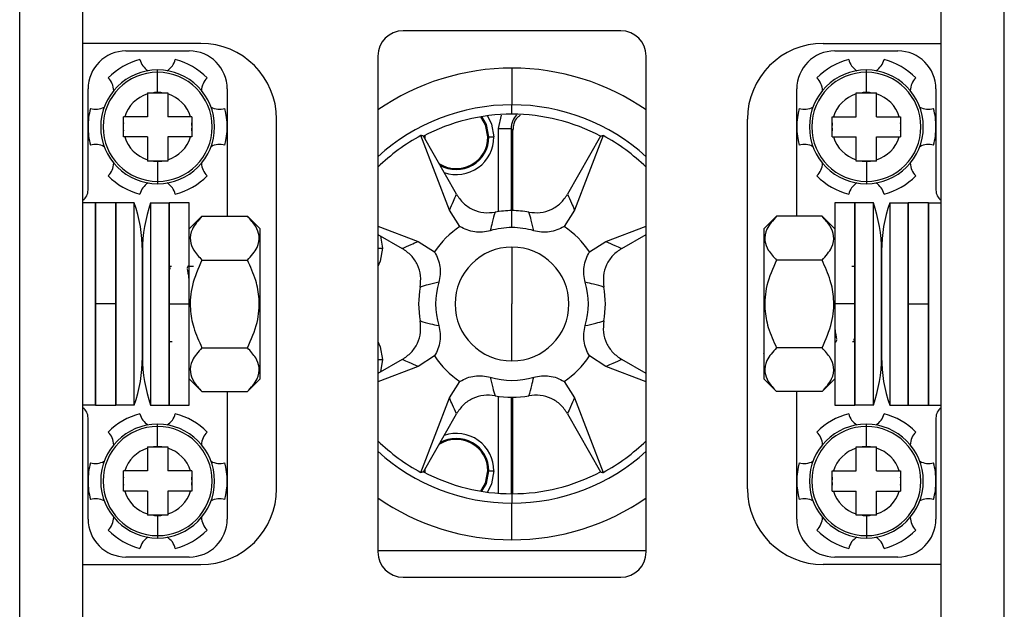
# Model space of a CAD drawing. Units: millimetres. Extents: x 9 to 423, y 3 to 277.
# Drawn here: x 284 to 303, y 131 to 142 of the extents above; entities that cross this region are included whole.
import ezdxf

# ---------------------------------------------------------------- set-up
doc = ezdxf.new("R2010")
doc.units = ezdxf.units.MM

msp = doc.modelspace()

# ---------------------------------------------------------------- linework, layer by layer
at = {"color": 7, "linetype": 'Continuous', "lineweight": 25}
for p, q in [((283.9335, 122.2804), (283.9335, 151.2804)), ((285.1835, 122.2804), (285.1835, 151.2804)), ((302.1335, 122.2804), (302.1335, 151.2804)), ((303.3835, 122.2804), (303.3835, 151.2804)), ((295.8085, 142.1804), (291.5085, 142.1804)), ((287.5085, 141.9304), (285.1835, 141.9304)), ((299.8085, 141.9304), (302.1335, 141.9304)), ((286.0335, 141.7804), (287.2835, 141.7804)), ((291.0085, 141.6804), (291.0085, 131.8804)), ((296.3085, 131.8804), (296.3085, 141.6804)), ((300.0335, 141.7804), (301.2835, 141.7804)), ((286.6585, 141.3586), (286.6585, 141.4054)), ((293.6585, 141.4408), (293.6585, 140.7164)), ((300.6585, 141.3586), (300.6585, 141.4054)), ((286.6585, 140.9601), (286.6585, 141.3586)), ((300.6585, 140.9601), (300.6585, 141.3586)), ((285.2835, 139.0304), (285.2835, 141.0304)), ((288.0335, 141.0304), (288.0335, 138.5124)), ((299.2835, 138.5124), (299.2835, 141.0304)), ((302.0335, 141.0304), (302.0335, 139.0304)), ((286.4585, 140.93), (286.4585, 140.4804)), ((286.5785, 140.9554), (286.7385, 140.9554)), ((286.8585, 140.93), (286.8585, 140.4804)), ((300.4585, 140.4804), (300.4585, 140.93)), ((300.5785, 140.9554), (300.7385, 140.9554)), ((300.8585, 140.4804), (300.8585, 140.93)), ((293.6585, 140.5304), (293.6585, 140.7164)), ((286.4585, 140.4804), (286.0089, 140.4804)), ((287.3081, 140.4804), (286.8585, 140.4804)), ((289.0085, 133.1304), (289.0085, 140.4304)), ((293.3913, 140.2485), (293.4478, 140.5105)), ((298.3085, 133.1304), (298.3085, 140.4304)), ((300.0089, 140.4804), (300.4585, 140.4804)), ((300.8585, 140.4804), (301.3081, 140.4804)), ((285.9835, 140.2003), (285.9835, 140.3604)), ((287.3335, 140.3604), (287.3335, 140.2003)), ((293.3913, 140.2485), (293.641, 140.2485)), ((293.3913, 138.6057), (293.3913, 140.2485)), ((293.6757, 140.2137), (293.641, 140.2485)), ((293.641, 140.2485), (293.641, 138.625)), ((299.9835, 140.2003), (299.9835, 140.3604)), ((301.3335, 140.3604), (301.3335, 140.2003)), ((286.4585, 140.0804), (286.0089, 140.0804)), ((286.4585, 140.0804), (286.4585, 139.6307)), ((287.3081, 140.0804), (286.8585, 140.0804)), ((286.8585, 140.0804), (286.8585, 139.6307)), ((292.4233, 138.6343), (291.8606, 140.1109)), ((292.5618, 138.9486), (291.9085, 140.097)), ((291.9156, 140.1007), (291.9152, 140.0804)), ((291.9335, 140.0804), (291.918, 140.0804)), ((291.9342, 140.1104), (291.9335, 140.0804)), ((291.9335, 140.0804), (291.9342, 140.0519)), ((293.1835, 140.0804), (293.2018, 140.0804)), ((293.2018, 140.0804), (293.3014, 140.0804)), ((293.6757, 138.625), (293.6757, 140.2137)), ((295.4085, 140.097), (294.7553, 138.9486)), ((295.4564, 140.1109), (294.8937, 138.6343)), ((300.0089, 140.0804), (300.4585, 140.0804)), ((300.4585, 139.6307), (300.4585, 140.0804)), ((300.8585, 139.6307), (300.8585, 140.0804)), ((300.8585, 140.0804), (301.3081, 140.0804)), ((286.7385, 139.6054), (286.5785, 139.6054)), ((286.6585, 139.6007), (286.6585, 139.2022)), ((300.7385, 139.6054), (300.5785, 139.6054)), ((300.6585, 139.6007), (300.6585, 139.2022)), ((286.6585, 139.2022), (286.6585, 139.1554)), ((300.6585, 139.2022), (300.6585, 139.1554)), ((285.4335, 138.7804), (285.1835, 138.7804)), ((285.8335, 138.7804), (285.4335, 138.7804)), ((285.4335, 138.7804), (285.4335, 136.7804)), ((285.4335, 134.7804), (285.4335, 138.7804)), ((285.8335, 136.7804), (285.8335, 138.7804)), ((285.8335, 138.7804), (285.8335, 134.7804)), ((286.1965, 138.7804), (285.8335, 138.7804)), ((286.5205, 138.7804), (286.8835, 138.7804)), ((287.2835, 138.7804), (286.8835, 138.7804)), ((286.8835, 138.7804), (286.8835, 136.7804)), ((286.8835, 134.7804), (286.8835, 138.7804)), ((287.2835, 136.7804), (287.2835, 138.7804)), ((300.4335, 138.7804), (300.0335, 138.7804)), ((300.0335, 138.7804), (300.0335, 136.7804)), ((300.4335, 136.7804), (300.4335, 138.7804)), ((300.4335, 138.7804), (300.4335, 134.7804)), ((300.7965, 138.7804), (300.4335, 138.7804)), ((301.1205, 138.7804), (301.4835, 138.7804)), ((301.8835, 138.7804), (301.4835, 138.7804)), ((301.4835, 138.7804), (301.4835, 136.7804)), ((301.4835, 134.7804), (301.4835, 138.7804)), ((301.8835, 136.7804), (301.8835, 138.7804)), ((301.8835, 138.7804), (301.8835, 134.7804)), ((301.8835, 138.7804), (302.1335, 138.7804)), ((287.2835, 138.2624), (287.5335, 138.5124)), ((287.5335, 138.5124), (288.4335, 138.5124)), ((288.6835, 138.2624), (288.4335, 138.5124)), ((292.6312, 138.3126), (292.4233, 138.6343)), ((293.6585, 138.2902), (293.6585, 138.6251)), ((294.8937, 138.6343), (294.6858, 138.3126)), ((298.6335, 138.2624), (298.8835, 138.5124)), ((299.7835, 138.5124), (298.8835, 138.5124)), ((300.0335, 138.2624), (299.7835, 138.5124)), ((291.0085, 138.319), (291.8046, 138.0156)), ((295.5125, 138.0156), (296.3085, 138.319)), ((288.6835, 135.2983), (288.6835, 138.2624)), ((291.0085, 138.1512), (291.4903, 137.8771)), ((291.0613, 138.1212), (291.1014, 137.8804)), ((295.8267, 137.8771), (296.3085, 138.1512)), ((298.6335, 138.2624), (298.6335, 135.2983)), ((291.8046, 138.0156), (292.1263, 137.8077)), ((293.6585, 137.9054), (293.6585, 136.7804)), ((295.1907, 137.8077), (295.5125, 138.0156)), ((286.3585, 137.8304), (286.3585, 135.7304)), ((286.3585, 135.7304), (286.3585, 137.8304)), ((288.6862, 137.7581), (288.6835, 137.7554)), ((291.0085, 137.8804), (291.1014, 137.8804)), ((300.9585, 135.7304), (300.9585, 137.8304)), ((300.9585, 137.8304), (300.9585, 135.7304)), ((286.9028, 137.4707), (286.8978, 137.5304)), ((286.8978, 137.5304), (286.9343, 137.5304)), ((287.2622, 137.534), (287.2335, 137.4847)), ((287.5335, 137.6464), (288.4335, 137.6464)), ((299.7835, 137.6464), (298.8835, 137.6464)), ((300.3742, 137.5304), (300.4165, 137.5304)), ((285.4335, 136.7804), (285.4335, 134.7804)), ((285.8335, 136.7804), (285.4335, 136.7804)), ((285.8335, 134.7804), (285.8335, 136.7804)), ((286.8835, 136.7804), (287.2835, 136.7804)), ((286.8835, 136.7804), (286.8835, 134.7804)), ((287.2835, 134.7804), (287.2835, 136.7804)), ((293.6585, 135.6554), (293.6585, 136.7804)), ((300.4335, 136.7804), (300.0335, 136.7804)), ((300.0335, 136.7804), (300.0335, 134.7804)), ((300.4335, 134.7804), (300.4335, 136.7804)), ((301.4835, 136.7804), (301.8835, 136.7804)), ((301.4835, 136.7804), (301.4835, 134.7804)), ((301.8835, 134.7804), (301.8835, 136.7804)), ((286.9428, 136.0304), (286.9006, 136.0304)), ((300.0486, 136.0304), (300.0527, 136.0304)), ((300.0548, 136.0268), (300.0835, 136.076)), ((300.4192, 136.0304), (300.3827, 136.0304)), ((300.4143, 136.09), (300.4192, 136.0304)), ((287.5335, 135.9144), (288.4335, 135.9144)), ((298.6308, 135.8027), (298.6335, 135.8054)), ((299.7835, 135.9144), (298.8835, 135.9144)), ((291.4903, 135.6836), (291.0085, 135.4096)), ((291.0085, 135.6804), (291.1014, 135.6804)), ((291.1014, 135.6804), (291.0613, 135.4396)), ((292.1263, 135.7531), (291.8046, 135.5452)), ((295.5125, 135.5452), (295.1907, 135.7531)), ((296.3085, 135.4096), (295.8267, 135.6836)), ((291.8046, 135.5452), (291.0085, 135.2418)), ((296.3085, 135.2418), (295.5125, 135.5452)), ((287.2835, 135.2983), (287.5335, 135.0483)), ((288.6835, 135.2983), (288.4335, 135.0483)), ((292.4233, 134.9264), (292.6312, 135.2482)), ((294.6858, 135.2482), (294.8937, 134.9264)), ((298.6335, 135.2983), (298.8835, 135.0483)), ((300.0335, 135.2983), (299.7835, 135.0483)), ((287.5335, 135.0483), (288.4335, 135.0483)), ((288.0335, 135.0483), (288.0335, 132.5304)), ((299.7835, 135.0483), (298.8835, 135.0483)), ((299.2835, 132.5304), (299.2835, 135.0483)), ((291.8606, 133.4499), (292.4233, 134.9264)), ((293.3913, 133.0399), (293.3913, 134.9551)), ((293.641, 134.9357), (293.641, 133.0304)), ((293.6757, 133.0304), (293.6757, 134.9357)), ((294.8937, 134.9264), (295.4564, 133.4499)), ((285.4335, 134.7804), (285.1835, 134.7804)), ((285.4335, 134.7804), (285.8335, 134.7804)), ((286.1965, 134.7804), (285.8335, 134.7804)), ((286.5205, 134.7804), (286.8835, 134.7804)), ((286.8835, 134.7804), (287.2835, 134.7804)), ((291.9085, 133.4638), (292.5618, 134.6122)), ((294.7553, 134.6122), (295.4085, 133.4638)), ((300.0335, 134.7804), (300.4335, 134.7804)), ((300.7965, 134.7804), (300.4335, 134.7804)), ((301.1205, 134.7804), (301.4835, 134.7804)), ((301.4835, 134.7804), (301.8835, 134.7804)), ((301.8835, 134.7804), (302.1335, 134.7804)), ((285.2835, 132.5304), (285.2835, 134.5304)), ((286.6585, 134.3586), (286.6585, 134.4054)), ((300.6585, 134.3586), (300.6585, 134.4054)), ((302.0335, 134.5304), (302.0335, 132.5304)), ((286.6585, 133.9601), (286.6585, 134.3586)), ((300.6585, 133.9601), (300.6585, 134.3586)), ((286.4585, 133.93), (286.4585, 133.4804)), ((286.5785, 133.9554), (286.7385, 133.9554)), ((286.8585, 133.93), (286.8585, 133.4804)), ((300.4585, 133.4804), (300.4585, 133.93)), ((300.5785, 133.9554), (300.7385, 133.9554)), ((300.8585, 133.4804), (300.8585, 133.93)), ((286.4585, 133.4804), (286.0089, 133.4804)), ((287.3081, 133.4804), (286.8585, 133.4804)), ((291.9152, 133.4804), (291.9156, 133.46)), ((291.9335, 133.4804), (291.918, 133.4804)), ((291.9342, 133.5088), (291.9335, 133.4804)), ((291.9335, 133.4804), (291.9342, 133.4503)), ((293.1835, 133.4804), (293.2018, 133.4804)), ((293.2018, 133.4804), (293.3014, 133.4804)), ((300.0089, 133.4804), (300.4585, 133.4804)), ((300.8585, 133.4804), (301.3081, 133.4804)), ((285.9835, 133.2003), (285.9835, 133.3604)), ((287.3335, 133.3604), (287.3335, 133.2003)), ((299.9835, 133.2003), (299.9835, 133.3604)), ((301.3335, 133.3604), (301.3335, 133.2003)), ((286.4585, 133.0804), (286.0089, 133.0804)), ((286.4585, 133.0804), (286.4585, 132.6307)), ((287.3081, 133.0804), (286.8585, 133.0804)), ((286.8585, 133.0804), (286.8585, 132.6307)), ((300.0089, 133.0804), (300.4585, 133.0804)), ((300.4585, 132.6307), (300.4585, 133.0804)), ((300.8585, 132.6307), (300.8585, 133.0804)), ((300.8585, 133.0804), (301.3081, 133.0804)), ((293.6585, 133.0304), (293.6585, 132.8444)), ((293.6585, 132.1199), (293.6585, 132.8444)), ((286.7385, 132.6054), (286.5785, 132.6054)), ((286.6585, 132.6007), (286.6585, 132.2022)), ((300.7385, 132.6054), (300.5785, 132.6054)), ((300.6585, 132.6007), (300.6585, 132.2022)), ((286.6585, 132.2022), (286.6585, 132.1554)), ((300.6585, 132.2022), (300.6585, 132.1554)), ((296.3085, 131.9054), (291.0085, 131.9054)), ((296.3085, 131.901), (291.0085, 131.901)), ((287.2835, 131.7804), (286.0335, 131.7804)), ((301.2835, 131.7804), (300.0335, 131.7804)), ((285.1835, 131.6304), (287.5085, 131.6304)), ((302.1335, 131.6304), (299.8085, 131.6304)), ((291.5085, 131.3804), (295.8085, 131.3804))]:
    msp.add_line(p, q, dxfattribs=at)
at = {"color": 7, "linetype": 'Continuous', "lineweight": 25, "flags": 128}
for points in [[(293.1835, 140.0804), (293.1359, 140.3196), (293.0399, 140.479)], [(293.2018, 140.0804), (293.1528, 140.3265), (293.0607, 140.4824)], [(293.1724, 140.4987), (293.2566, 140.3345), (293.3014, 140.0804)], [(291.1014, 137.8804), (291.0566, 137.6263), (291.0085, 137.5207)], [(291.0085, 136.0401), (291.0566, 135.9345), (291.1014, 135.6804)], [(293.0399, 133.0818), (293.1359, 133.2412), (293.1835, 133.4804)], [(293.0607, 133.0783), (293.1528, 133.2342), (293.2018, 133.4804)], [(293.3014, 133.4804), (293.2566, 133.2263), (293.1724, 133.062)]]:
    msp.add_lwpolyline(points, dxfattribs=at)
at = {"color": 7, "linetype": 'Continuous', "lineweight": 25}
for centre, radius, start, end in [((291.5085, 141.6804), 0.5, 90, 180), ((295.8085, 141.6804), 0.5, 0, 90), ((287.5085, 140.4304), 1.5, 0, 90), ((299.8085, 140.4304), 1.5, 90, 180), ((286.0335, 141.0304), 0.75, 90, 180), ((286.6585, 140.2804), 1.375, 104.7233, 135.2767), ((286.6585, 141.6966), 0.36, 193.88309, 238.53101), ((286.6585, 141.6966), 0.36, 301.46899, 346.11691), ((286.6585, 140.2804), 1.375, 44.7233, 75.2767), ((287.2835, 141.0304), 0.75, 0, 90), ((300.0335, 141.0304), 0.75, 90, 180), ((300.6585, 140.2804), 1.375, 104.7233, 135.2767), ((300.6585, 141.6966), 0.36, 193.88309, 238.53101), ((300.6585, 141.6966), 0.36, 301.46899, 346.11691), ((300.6585, 140.2804), 1.375, 44.7233, 75.2767), ((301.2835, 141.0304), 0.75, 0, 90), ((286.6585, 140.2804), 1.125, 90, 270), ((286.6585, 140.2804), 1.125, 270, 90), ((293.6585, 136.7804), 4.6604, 90, 124.65383), ((293.6585, 136.7804), 4.6604, 55.34617, 90), ((300.6585, 140.2804), 1.125, 90, 270), ((300.6585, 140.2804), 1.125, 270, 90), ((286.6585, 140.2804), 1.0782, 90, 270), ((285.432, 140.9885), 0.36, 1.46899, 46.11691), ((286.6585, 140.2804), 1.0782, 270, 90), ((287.885, 140.9885), 0.36, 133.88309, 178.53101), ((300.6585, 140.2804), 1.0782, 90, 270), ((299.432, 140.9885), 0.36, 1.46899, 46.11691), ((300.6585, 140.2804), 1.0782, 270, 90), ((301.885, 140.9885), 0.36, 133.88309, 178.53101), ((286.6585, 140.2804), 0.6797, 107.1117, 162.8883), ((286.6585, 140.2804), 0.6797, 90, 96.76159), ((286.6585, 140.2804), 0.6797, 83.23841, 90), ((286.6585, 140.2804), 0.6797, 17.1117, 72.8883), ((300.6585, 140.2804), 0.6797, 107.1117, 162.8883), ((300.6585, 140.2804), 0.6797, 90, 96.76159), ((300.6585, 140.2804), 0.6797, 83.23841, 90), ((300.6585, 140.2804), 0.6797, 17.1117, 72.8883), ((286.6585, 140.2804), 1.375, 164.7233, 180), ((285.432, 140.9885), 0.36, 253.88309, 298.53101), ((287.885, 140.9885), 0.36, 241.46899, 286.11691), ((286.6585, 140.2804), 1.375, 344.7233, 15.2767), ((293.6585, 136.7804), 3.936, 90, 132.3203), ((293.6585, 136.7804), 3.936, 47.6797, 90), ((300.6585, 140.2804), 1.375, 164.7233, 195.2767), ((299.432, 140.9885), 0.36, 253.88309, 298.53101), ((301.885, 140.9885), 0.36, 241.46899, 286.11691), ((300.6585, 140.2804), 1.375, 0, 15.2767), ((293.6585, 136.7804), 3.75, 90, 117.81814), ((293.6585, 136.7804), 3.75, 62.18186, 90), ((286.6585, 140.2804), 1.375, 180, 195.2767), ((286.6585, 140.2804), 0.6797, 173.23841, 186.76159), ((286.6585, 140.2804), 0.6797, 353.23841, 6.76159), ((300.6585, 140.2804), 0.6797, 173.23841, 186.76159), ((300.6585, 140.2804), 0.6797, 353.23841, 6.76159), ((300.6585, 140.2804), 1.375, 344.7233, 0), ((286.6585, 140.2804), 0.6797, 197.1117, 252.8883), ((286.6585, 140.2804), 0.6797, 287.1117, 342.8883), ((293.6585, 136.7804), 3.7848, 118.36195, 134.44046), ((292.5585, 140.0804), 0.625, 236.65337, 0), ((292.5585, 140.0804), 0.6433, 239.68655, 0), ((292.5585, 140.0804), 0.7429, 251.08665, 0), ((293.6585, 136.7804), 3.7848, 45.55954, 61.63805), ((300.6585, 140.2804), 0.6797, 197.1117, 252.8883), ((300.6585, 140.2804), 0.6797, 287.1117, 342.8883), ((285.432, 139.5723), 0.36, 61.46899, 106.11691), ((287.885, 139.5723), 0.36, 73.88309, 118.53101), ((299.432, 139.5723), 0.36, 61.46899, 106.11691), ((301.885, 139.5723), 0.36, 73.88309, 118.53101), ((285.432, 139.5723), 0.36, 313.88309, 358.53101), ((286.6585, 140.2804), 0.6797, 263.23841, 270), ((286.6585, 140.2804), 0.6797, 270, 276.76159), ((287.885, 139.5723), 0.36, 181.46899, 226.11691), ((299.432, 139.5723), 0.36, 313.88309, 358.53101), ((300.6585, 140.2804), 0.6797, 263.23841, 270), ((300.6585, 140.2804), 0.6797, 270, 276.76159), ((301.885, 139.5723), 0.36, 181.46899, 226.11691), ((286.6585, 140.2804), 1.375, 224.7233, 255.2767), ((286.6585, 140.2804), 1.375, 284.7233, 315.2767), ((300.6585, 140.2804), 1.375, 224.7233, 255.2767), ((300.6585, 140.2804), 1.375, 284.7233, 315.2767), ((286.6585, 138.8642), 0.36, 121.46899, 166.11691), ((286.6585, 138.8642), 0.36, 13.88309, 58.53101), ((300.6585, 138.8642), 0.36, 121.46899, 166.11691), ((300.6585, 138.8642), 0.36, 13.88309, 58.53101), ((285.0335, 139.0304), 0.25, 306.8699, 0), ((302.2835, 139.0304), 0.25, 180, 233.1301), ((283.4924, 137.8304), 2.8661, 359.99963, 19.3574), ((289.2246, 137.8304), 2.8661, 160.64252, 180.00051), ((298.0924, 137.8304), 2.8661, 359.99963, 19.3574), ((303.8246, 137.8304), 2.8661, 160.64252, 180.00051), ((293.6585, 136.7804), 1.8447, 90, 100.47404), ((293.6585, 136.7804), 1.8447, 79.52596, 90), ((293.6585, 136.7804), 1.8447, 123.84075, 146.15925), ((293.6585, 136.7804), 1.5098, 90, 106.48442), ((293.6585, 136.7804), 1.5098, 73.51558, 90), ((293.6585, 136.7804), 1.8447, 33.84075, 56.15925), ((293.6585, 136.7804), 1.125, 90, 270), ((293.6585, 136.7804), 1.125, 270, 90), ((293.6585, 136.7804), 1.5098, 163.51558, 196.48442), ((293.6585, 136.7804), 1.5098, 343.51558, 16.48442), ((293.6585, 136.7804), 1.8447, 169.52596, 190.47404), ((293.6585, 136.7804), 1.8447, 349.52596, 10.47404), ((283.4924, 135.7304), 2.8661, 340.64252, 0.00051), ((289.2246, 135.7304), 2.8661, 179.99963, 199.3574), ((293.6585, 136.7804), 1.8447, 213.84075, 236.15925), ((293.6585, 136.7804), 1.8447, 303.84075, 326.15925), ((298.0924, 135.7304), 2.8661, 340.64252, 0.00051), ((303.8246, 135.7304), 2.8661, 179.99963, 199.3574), ((293.6585, 136.7804), 1.5098, 253.51558, 286.48442), ((293.6585, 136.7804), 1.8447, 259.52596, 280.47404), ((285.0335, 134.5304), 0.25, 0, 53.1301), ((286.6585, 133.2804), 1.375, 104.7233, 135.2767), ((286.6585, 134.6966), 0.36, 193.88309, 238.53101), ((286.6585, 134.6966), 0.36, 301.46899, 346.11691), ((286.6585, 133.2804), 1.375, 44.7233, 75.2767), ((300.6585, 133.2804), 1.375, 104.7233, 135.2767), ((300.6585, 134.6966), 0.36, 193.88309, 238.53101), ((300.6585, 134.6966), 0.36, 301.46899, 346.11691), ((300.6585, 133.2804), 1.375, 44.7233, 75.2767), ((302.2835, 134.5304), 0.25, 126.8699, 180), ((286.6585, 133.2804), 1.125, 90, 270), ((286.6585, 133.2804), 1.125, 270, 90), ((300.6585, 133.2804), 1.125, 90, 270), ((300.6585, 133.2804), 1.125, 270, 90), ((286.6585, 133.2804), 1.0782, 90, 270), ((285.432, 133.9885), 0.36, 1.46899, 46.11691), ((286.6585, 133.2804), 1.0782, 270, 90), ((287.885, 133.9885), 0.36, 133.88309, 178.53101), ((292.5585, 133.4804), 0.7429, 0, 108.91335), ((300.6585, 133.2804), 1.0782, 90, 270), ((299.432, 133.9885), 0.36, 1.46899, 46.11691), ((300.6585, 133.2804), 1.0782, 270, 90), ((301.885, 133.9885), 0.36, 133.88309, 178.53101), ((293.6585, 136.7804), 3.7848, 225.55954, 241.63805), ((292.5585, 133.4804), 0.625, 0, 123.34663), ((292.5585, 133.4804), 0.6433, 0, 120.31345), ((293.6585, 136.7804), 3.7848, 298.36195, 314.44046), ((286.6585, 133.2804), 0.6797, 107.1117, 162.8883), ((286.6585, 133.2804), 0.6797, 90, 96.76159), ((286.6585, 133.2804), 0.6797, 83.23841, 90), ((286.6585, 133.2804), 0.6797, 17.1117, 72.8883), ((293.6585, 136.7804), 3.936, 227.6797, 270), ((293.6585, 136.7804), 3.936, 270, 312.3203), ((300.6585, 133.2804), 0.6797, 107.1117, 162.8883), ((300.6585, 133.2804), 0.6797, 90, 96.76159), ((300.6585, 133.2804), 0.6797, 83.23841, 90), ((300.6585, 133.2804), 0.6797, 17.1117, 72.8883), ((286.6585, 133.2804), 1.375, 164.7233, 180), ((285.432, 133.9885), 0.36, 253.88309, 298.53101), ((287.885, 133.9885), 0.36, 241.46899, 286.11691), ((286.6585, 133.2804), 1.375, 344.7233, 15.2767), ((300.6585, 133.2804), 1.375, 164.7233, 195.2767), ((299.432, 133.9885), 0.36, 253.88309, 298.53101), ((301.885, 133.9885), 0.36, 241.46899, 286.11691), ((300.6585, 133.2804), 1.375, 0, 15.2767), ((293.6585, 136.7804), 3.75, 242.18186, 270), ((293.6585, 136.7804), 3.75, 270, 297.81814), ((286.6585, 133.2804), 1.375, 180, 195.2767), ((286.6585, 133.2804), 0.6797, 173.23841, 186.76159), ((286.6585, 133.2804), 0.6797, 353.23841, 6.76159), ((300.6585, 133.2804), 0.6797, 173.23841, 186.76159), ((300.6585, 133.2804), 0.6797, 353.23841, 6.76159), ((300.6585, 133.2804), 1.375, 344.7233, 0), ((286.6585, 133.2804), 0.6797, 197.1117, 252.8883), ((286.6585, 133.2804), 0.6797, 287.1117, 342.8883), ((287.5085, 133.1304), 1.5, 270, 0), ((299.8085, 133.1304), 1.5, 180, 270), ((300.6585, 133.2804), 0.6797, 197.1117, 252.8883), ((300.6585, 133.2804), 0.6797, 287.1117, 342.8883), ((285.432, 132.5723), 0.36, 61.46899, 106.11691), ((287.885, 132.5723), 0.36, 73.88309, 118.53101), ((293.6585, 136.7804), 4.6604, 235.34617, 270), ((293.6585, 136.7804), 4.6604, 270, 304.65383), ((299.432, 132.5723), 0.36, 61.46899, 106.11691), ((301.885, 132.5723), 0.36, 73.88309, 118.53101), ((286.0335, 132.5304), 0.75, 180, 270), ((285.432, 132.5723), 0.36, 313.88309, 358.53101), ((286.6585, 133.2804), 0.6797, 263.23841, 270), ((286.6585, 133.2804), 0.6797, 270, 276.76159), ((287.2835, 132.5304), 0.75, 270, 0), ((287.885, 132.5723), 0.36, 181.46899, 226.11691), ((300.0335, 132.5304), 0.75, 180, 270), ((299.432, 132.5723), 0.36, 313.88309, 358.53101), ((300.6585, 133.2804), 0.6797, 263.23841, 270), ((300.6585, 133.2804), 0.6797, 270, 276.76159), ((301.2835, 132.5304), 0.75, 270, 0), ((301.885, 132.5723), 0.36, 181.46899, 226.11691), ((286.6585, 133.2804), 1.375, 224.7233, 255.2767), ((286.6585, 133.2804), 1.375, 284.7233, 315.2767), ((300.6585, 133.2804), 1.375, 224.7233, 255.2767), ((300.6585, 133.2804), 1.375, 284.7233, 315.2767), ((286.6585, 131.8642), 0.36, 121.46899, 166.11691), ((286.6585, 131.8642), 0.36, 13.88309, 58.53101), ((300.6585, 131.8642), 0.36, 121.46899, 166.11691), ((300.6585, 131.8642), 0.36, 13.88309, 58.53101), ((291.5085, 131.8804), 0.5, 180, 270), ((295.8085, 131.8804), 0.5, 270, 0)]:
    msp.add_arc(centre, radius, start, end, dxfattribs=at)
for points, knots in [([(286.4585, 140.9554), (286.4809, 140.9554), (286.5209, 140.9554), (286.5609, 140.9554), (286.5785, 140.9554)], [0, 0, 0, 0, 0.5599628, 1, 1, 1, 1]), ([(286.4585, 140.9554), (286.4585, 140.9507), (286.4585, 140.9422), (286.4585, 140.9337), (286.4585, 140.93)], [0, 0, 0, 0, 0.55927327, 1, 1, 1, 1]), ([(286.7385, 140.9554), (286.7609, 140.9554), (286.8009, 140.9554), (286.8409, 140.9554), (286.8585, 140.9554)], [0, 0, 0, 0, 0.5600618, 1, 1, 1, 1]), ([(286.8585, 140.9554), (286.8585, 140.9507), (286.8585, 140.9422), (286.8585, 140.9337), (286.8585, 140.93)], [0, 0, 0, 0, 0.5592733, 1, 1, 1, 1]), ([(300.4585, 140.9554), (300.4809, 140.9554), (300.5209, 140.9554), (300.5609, 140.9554), (300.5785, 140.9554)], [0, 0, 0, 0, 0.5599628, 1, 1, 1, 1]), ([(300.4585, 140.93), (300.4585, 140.9348), (300.4585, 140.9432), (300.4585, 140.9517), (300.4585, 140.9554)], [0, 0, 0, 0, 0.56042959, 1, 1, 1, 1]), ([(300.7385, 140.9554), (300.7609, 140.9554), (300.8009, 140.9554), (300.8409, 140.9554), (300.8585, 140.9554)], [0, 0, 0, 0, 0.5600618, 1, 1, 1, 1]), ([(300.8585, 140.93), (300.8585, 140.9348), (300.8585, 140.9432), (300.8585, 140.9517), (300.8585, 140.9554)], [0, 0, 0, 0, 0.56042959, 1, 1, 1, 1]), ([(286.0089, 140.4804), (286.0041, 140.4804), (285.9957, 140.4804), (285.9872, 140.4804), (285.9835, 140.4804)], [0, 0, 0, 0, 0.5602195, 1, 1, 1, 1]), ([(285.9835, 140.3604), (285.9835, 140.3828), (285.9835, 140.4228), (285.9835, 140.4628), (285.9835, 140.4804)], [0, 0, 0, 0, 0.5600618, 1, 1, 1, 1]), ([(287.3335, 140.4804), (287.3288, 140.4804), (287.3203, 140.4804), (287.3119, 140.4804), (287.3081, 140.4804)], [0, 0, 0, 0, 0.5601519, 1, 1, 1, 1]), ([(287.3335, 140.4804), (287.3335, 140.458), (287.3335, 140.418), (287.3335, 140.378), (287.3335, 140.3604)], [0, 0, 0, 0, 0.55996277, 1, 1, 1, 1]), ([(293.748, 140.517), (293.7198, 140.4815), (293.6749, 140.4252), (293.6459, 140.3293), (293.6426, 140.2757), (293.641, 140.2485)], [0, 0, 0, 0, 0.4546744, 0.7235437, 1, 1, 1, 1]), ([(293.8177, 140.5065), (293.7997, 140.4942), (293.7423, 140.455), (293.6901, 140.3473), (293.6804, 140.2571), (293.6757, 140.2137)], [0, 0, 0, 0, 0.1927495, 0.6118948, 1, 1, 1, 1]), ([(299.9835, 140.4804), (299.9882, 140.4804), (299.9967, 140.4804), (300.0051, 140.4804), (300.0089, 140.4804)], [0, 0, 0, 0, 0.5601519, 1, 1, 1, 1]), ([(299.9835, 140.3604), (299.9835, 140.3828), (299.9835, 140.4228), (299.9835, 140.4628), (299.9835, 140.4804)], [0, 0, 0, 0, 0.5600618, 1, 1, 1, 1]), ([(301.3081, 140.4804), (301.3129, 140.4804), (301.3213, 140.4804), (301.3298, 140.4804), (301.3335, 140.4804)], [0, 0, 0, 0, 0.5602195, 1, 1, 1, 1]), ([(301.3335, 140.4804), (301.3335, 140.458), (301.3335, 140.418), (301.3335, 140.378), (301.3335, 140.3604)], [0, 0, 0, 0, 0.55996277, 1, 1, 1, 1]), ([(285.9835, 140.0804), (285.9835, 140.1028), (285.9835, 140.1428), (285.9835, 140.1828), (285.9835, 140.2003)], [0, 0, 0, 0, 0.55996277, 1, 1, 1, 1]), ([(286.0089, 140.0804), (286.0041, 140.0804), (285.9957, 140.0804), (285.9872, 140.0804), (285.9835, 140.0804)], [0, 0, 0, 0, 0.5602195, 1, 1, 1, 1]), ([(287.3335, 140.0804), (287.3288, 140.0804), (287.3203, 140.0804), (287.3119, 140.0804), (287.3081, 140.0804)], [0, 0, 0, 0, 0.5601519, 1, 1, 1, 1]), ([(287.3335, 140.2003), (287.3335, 140.178), (287.3335, 140.138), (287.3335, 140.098), (287.3335, 140.0804)], [0, 0, 0, 0, 0.5600618, 1, 1, 1, 1]), ([(291.9085, 140.097), (291.8996, 140.0996), (291.8836, 140.1043), (291.8676, 140.1089), (291.8606, 140.1109)], [0, 0, 0, 0, 0.56, 1, 1, 1, 1]), ([(295.4085, 140.097), (295.4175, 140.0996), (295.4335, 140.1043), (295.4494, 140.1089), (295.4564, 140.1109)], [0, 0, 0, 0, 0.56, 1, 1, 1, 1]), ([(299.9835, 140.0804), (299.9835, 140.1028), (299.9835, 140.1428), (299.9835, 140.1828), (299.9835, 140.2003)], [0, 0, 0, 0, 0.55996277, 1, 1, 1, 1]), ([(299.9835, 140.0804), (299.9882, 140.0804), (299.9967, 140.0804), (300.0051, 140.0804), (300.0089, 140.0804)], [0, 0, 0, 0, 0.5601519, 1, 1, 1, 1]), ([(301.3081, 140.0804), (301.3129, 140.0804), (301.3213, 140.0804), (301.3298, 140.0804), (301.3335, 140.0804)], [0, 0, 0, 0, 0.5602195, 1, 1, 1, 1]), ([(301.3335, 140.2003), (301.3335, 140.178), (301.3335, 140.138), (301.3335, 140.098), (301.3335, 140.0804)], [0, 0, 0, 0, 0.5600618, 1, 1, 1, 1]), ([(286.4585, 139.6307), (286.4585, 139.626), (286.4585, 139.6175), (286.4585, 139.6091), (286.4585, 139.6054)], [0, 0, 0, 0, 0.5604296, 1, 1, 1, 1]), ([(286.5785, 139.6054), (286.5561, 139.6054), (286.5161, 139.6054), (286.4761, 139.6054), (286.4585, 139.6054)], [0, 0, 0, 0, 0.5600618, 1, 1, 1, 1]), ([(286.8585, 139.6054), (286.8361, 139.6054), (286.7961, 139.6054), (286.7561, 139.6054), (286.7385, 139.6054)], [0, 0, 0, 0, 0.5599628, 1, 1, 1, 1]), ([(286.8585, 139.6307), (286.8585, 139.626), (286.8585, 139.6175), (286.8585, 139.6091), (286.8585, 139.6054)], [0, 0, 0, 0, 0.5604296, 1, 1, 1, 1]), ([(300.4585, 139.6054), (300.4585, 139.6101), (300.4585, 139.6186), (300.4585, 139.627), (300.4585, 139.6307)], [0, 0, 0, 0, 0.5592733, 1, 1, 1, 1]), ([(300.5785, 139.6054), (300.5561, 139.6054), (300.5161, 139.6054), (300.4761, 139.6054), (300.4585, 139.6054)], [0, 0, 0, 0, 0.5600618, 1, 1, 1, 1]), ([(300.8585, 139.6054), (300.8361, 139.6054), (300.7961, 139.6054), (300.7561, 139.6054), (300.7385, 139.6054)], [0, 0, 0, 0, 0.5599628, 1, 1, 1, 1]), ([(300.8585, 139.6054), (300.8585, 139.6101), (300.8585, 139.6186), (300.8585, 139.627), (300.8585, 139.6307)], [0, 0, 0, 0, 0.5592733, 1, 1, 1, 1]), ([(292.4233, 138.6343), (292.4485, 138.694), (292.4936, 138.8005), (292.5409, 138.9033), (292.5618, 138.9486)], [0, 0, 0, 0, 0.559999, 1, 1, 1, 1]), ([(292.5618, 138.9486), (292.6043, 138.8869), (292.6894, 138.7635), (292.8803, 138.6394), (293.0985, 138.5731), (293.2482, 138.5873), (293.3232, 138.5944)], [0, 0, 0, 0, 0.2496498, 0.4992708, 0.749039, 1, 1, 1, 1]), ([(293.9939, 138.5944), (294.0685, 138.5872), (294.2176, 138.5728), (294.4355, 138.6389), (294.6268, 138.7631), (294.7124, 138.8866), (294.7553, 138.9486)], [0, 0, 0, 0, 0.2496496, 0.4992701, 0.7490393, 1, 1, 1, 1]), ([(294.7553, 138.9486), (294.7817, 138.8909), (294.829, 138.7879), (294.8739, 138.6813), (294.8937, 138.6343)], [0, 0, 0, 0, 0.5599998, 1, 1, 1, 1]), ([(287.5335, 138.5124), (287.4603, 138.4302), (287.3239, 138.2769), (287.284, 138.0446), (287.3624, 137.8348), (287.4737, 137.7122), (287.5335, 137.6464)], [0, 0, 0, 0, 0.29749795, 0.55408595, 0.76046567, 1, 1, 1, 1]), ([(288.4335, 137.6464), (288.5067, 137.7287), (288.6431, 137.8819), (288.683, 138.1143), (288.6047, 138.324), (288.4933, 138.4466), (288.4335, 138.5124)], [0, 0, 0, 0, 0.2974979, 0.5540859, 0.7604657, 1, 1, 1, 1]), ([(293.3232, 138.5944), (293.3037, 138.5268), (293.2691, 138.4061), (293.242, 138.2825), (293.2301, 138.2281)], [0, 0, 0, 0, 0.5600001, 1, 1, 1, 1]), ([(294.0869, 138.2281), (294.0716, 138.2973), (294.0442, 138.4207), (294.0092, 138.5413), (293.9939, 138.5944)], [0, 0, 0, 0, 0.5599975, 1, 1, 1, 1]), ([(298.8835, 138.5124), (298.8103, 138.4302), (298.6739, 138.2769), (298.634, 138.0446), (298.7124, 137.8348), (298.8237, 137.7122), (298.8835, 137.6464)], [0, 0, 0, 0, 0.2974979, 0.5540859, 0.7604657, 1, 1, 1, 1]), ([(299.7835, 137.6464), (299.8567, 137.7287), (299.9931, 137.8819), (300.033, 138.1143), (299.9547, 138.324), (299.8433, 138.4466), (299.7835, 138.5124)], [0, 0, 0, 0, 0.2974979, 0.5540859, 0.7604657, 1, 1, 1, 1]), ([(293.2301, 138.2281), (293.1791, 138.2162), (293.0776, 138.1925), (292.9207, 138.1995), (292.7677, 138.2357), (292.6768, 138.2869), (292.6312, 138.3126)], [0, 0, 0, 0, 0.2509059, 0.4997372, 0.7491529, 1, 1, 1, 1]), ([(294.6858, 138.3126), (294.6405, 138.2869), (294.5498, 138.2355), (294.3968, 138.1995), (294.2396, 138.1928), (294.1379, 138.2163), (294.0869, 138.2281)], [0, 0, 0, 0, 0.2496195, 0.4995998, 0.7490515, 1, 1, 1, 1]), ([(291.4903, 137.8771), (291.548, 137.9036), (291.651, 137.9509), (291.7576, 137.9958), (291.8046, 138.0156)], [0, 0, 0, 0, 0.5599998, 1, 1, 1, 1]), ([(295.5125, 138.0156), (295.5721, 137.9903), (295.6786, 137.9453), (295.7815, 137.898), (295.8267, 137.8771)], [0, 0, 0, 0, 0.559999, 1, 1, 1, 1]), ([(291.8445, 137.1157), (291.8517, 137.1903), (291.8661, 137.3395), (291.8, 137.5574), (291.6758, 137.7487), (291.5522, 137.8342), (291.4903, 137.8771)], [0, 0, 0, 0, 0.2496496, 0.4992701, 0.7490393, 1, 1, 1, 1]), ([(292.1263, 137.8077), (292.152, 137.7624), (292.2033, 137.6717), (292.2394, 137.5186), (292.2461, 137.3614), (292.2226, 137.2598), (292.2108, 137.2088)], [0, 0, 0, 0, 0.2496195, 0.4995998, 0.7490515, 1, 1, 1, 1]), ([(295.1063, 137.2088), (295.0943, 137.2597), (295.0706, 137.3612), (295.0776, 137.5182), (295.1138, 137.6712), (295.165, 137.7621), (295.1907, 137.8077)], [0, 0, 0, 0, 0.2509059, 0.4997372, 0.7491529, 1, 1, 1, 1]), ([(295.8267, 137.8771), (295.765, 137.8346), (295.6416, 137.7495), (295.5175, 137.5586), (295.4513, 137.3404), (295.4654, 137.1907), (295.4725, 137.1157)], [0, 0, 0, 0, 0.2496498, 0.4992708, 0.749039, 1, 1, 1, 1]), ([(287.2684, 137.5304), (287.2658, 137.5304), (287.254, 137.5304), (287.3184, 137.5304), (287.3688, 137.5304)], [0, 0, 0, 0, 0.2177979, 1, 1, 1, 1]), ([(287.5335, 137.6464), (287.4603, 137.4819), (287.3239, 137.1754), (287.284, 136.7107), (287.3624, 136.2911), (287.4737, 136.046), (287.5335, 135.9144)], [0, 0, 0, 0, 0.2974979, 0.5540859, 0.7604657, 1, 1, 1, 1]), ([(288.4335, 135.9144), (288.5067, 136.0789), (288.6431, 136.3853), (288.683, 136.85), (288.6047, 137.2696), (288.4933, 137.5147), (288.4335, 137.6464)], [0, 0, 0, 0, 0.29749795, 0.55408595, 0.76046567, 1, 1, 1, 1]), ([(298.8835, 137.6464), (298.8103, 137.4819), (298.6739, 137.1754), (298.634, 136.7107), (298.7124, 136.2911), (298.8237, 136.046), (298.8835, 135.9144)], [0, 0, 0, 0, 0.2974979, 0.5540859, 0.7604657, 1, 1, 1, 1]), ([(299.7835, 135.9144), (299.8567, 136.0789), (299.9931, 136.3853), (300.033, 136.85), (299.9547, 137.2696), (299.8433, 137.5147), (299.7835, 137.6464)], [0, 0, 0, 0, 0.2974979, 0.5540859, 0.7604657, 1, 1, 1, 1]), ([(287.2835, 137.2439), (287.2825, 137.2538), (287.2762, 137.3128), (287.2647, 137.3872), (287.252, 137.4533), (287.2445, 137.4614), (287.2422, 137.4639)], [0, 0, 0, 0, 0.07685, 0.4555061, 0.8340577, 1, 1, 1, 1]), ([(292.2108, 137.2088), (292.1416, 137.1934), (292.0182, 137.166), (291.8976, 137.1311), (291.8445, 137.1157)], [0, 0, 0, 0, 0.5599975, 1, 1, 1, 1]), ([(295.4725, 137.1157), (295.4049, 137.1352), (295.2842, 137.1698), (295.1606, 137.1969), (295.1063, 137.2088)], [0, 0, 0, 0, 0.5600001, 1, 1, 1, 1]), ([(291.4903, 135.6836), (291.552, 135.7262), (291.6754, 135.8112), (291.7995, 136.0022), (291.8657, 136.2204), (291.8516, 136.37), (291.8445, 136.445)], [0, 0, 0, 0, 0.2496498, 0.4992708, 0.749039, 1, 1, 1, 1]), ([(291.8445, 136.445), (291.9121, 136.4256), (292.0328, 136.3909), (292.1564, 136.3639), (292.2108, 136.352)], [0, 0, 0, 0, 0.5600001, 1, 1, 1, 1]), ([(292.2108, 136.352), (292.2227, 136.301), (292.2464, 136.1995), (292.2394, 136.0425), (292.2032, 135.8896), (292.152, 135.7987), (292.1263, 135.7531)], [0, 0, 0, 0, 0.2509059, 0.4997372, 0.7491529, 1, 1, 1, 1]), ([(295.1907, 135.7531), (295.1651, 135.7984), (295.1137, 135.8891), (295.0777, 136.0421), (295.0709, 136.1993), (295.0944, 136.301), (295.1063, 136.352)], [0, 0, 0, 0, 0.2496195, 0.4995998, 0.7490515, 1, 1, 1, 1]), ([(295.1063, 136.352), (295.1754, 136.3673), (295.2988, 136.3947), (295.4194, 136.4297), (295.4725, 136.445)], [0, 0, 0, 0, 0.5599975, 1, 1, 1, 1]), ([(295.4725, 136.445), (295.4653, 136.3704), (295.4509, 136.2212), (295.517, 136.0033), (295.6412, 135.8121), (295.7648, 135.7265), (295.8267, 135.6836)], [0, 0, 0, 0, 0.2496496, 0.4992701, 0.7490393, 1, 1, 1, 1]), ([(300.0335, 136.3169), (300.0346, 136.3069), (300.0408, 136.248), (300.0523, 136.1736), (300.065, 136.1075), (300.0725, 136.0993), (300.0748, 136.0968)], [0, 0, 0, 0, 0.07685, 0.4555061, 0.8340577, 1, 1, 1, 1]), ([(287.5335, 135.9144), (287.4603, 135.8321), (287.3239, 135.6789), (287.284, 135.4465), (287.3624, 135.2367), (287.4737, 135.1142), (287.5335, 135.0483)], [0, 0, 0, 0, 0.2974979, 0.5540859, 0.7604657, 1, 1, 1, 1]), ([(288.4335, 135.0483), (288.5067, 135.1306), (288.6431, 135.2838), (288.683, 135.5162), (288.6047, 135.726), (288.4933, 135.8485), (288.4335, 135.9144)], [0, 0, 0, 0, 0.2974979, 0.5540859, 0.7604657, 1, 1, 1, 1]), ([(298.8835, 135.9144), (298.8103, 135.8321), (298.6739, 135.6789), (298.634, 135.4465), (298.7124, 135.2367), (298.8237, 135.1142), (298.8835, 135.0483)], [0, 0, 0, 0, 0.2974979, 0.5540859, 0.7604657, 1, 1, 1, 1]), ([(299.7835, 135.0483), (299.8567, 135.1306), (299.9931, 135.2838), (300.033, 135.5162), (299.9547, 135.726), (299.8433, 135.8485), (299.7835, 135.9144)], [0, 0, 0, 0, 0.2974979, 0.5540859, 0.7604657, 1, 1, 1, 1]), ([(291.8046, 135.5452), (291.7449, 135.5704), (291.6384, 135.6154), (291.5356, 135.6628), (291.4903, 135.6836)], [0, 0, 0, 0, 0.559999, 1, 1, 1, 1]), ([(295.8267, 135.6836), (295.769, 135.6572), (295.6661, 135.6099), (295.5594, 135.565), (295.5125, 135.5452)], [0, 0, 0, 0, 0.5599998, 1, 1, 1, 1]), ([(292.6312, 135.2482), (292.6765, 135.2738), (292.7672, 135.3252), (292.9202, 135.3612), (293.0774, 135.368), (293.1791, 135.3444), (293.2301, 135.3326)], [0, 0, 0, 0, 0.2496195, 0.4995998, 0.7490515, 1, 1, 1, 1]), ([(293.2301, 135.3326), (293.2454, 135.2635), (293.2729, 135.14), (293.3078, 135.0194), (293.3232, 134.9664)], [0, 0, 0, 0, 0.5599975, 1, 1, 1, 1]), ([(293.9939, 134.9664), (294.0133, 135.034), (294.048, 135.1547), (294.075, 135.2783), (294.0869, 135.3326)], [0, 0, 0, 0, 0.5600001, 1, 1, 1, 1]), ([(294.0869, 135.3326), (294.1379, 135.3445), (294.2394, 135.3683), (294.3963, 135.3613), (294.5493, 135.3251), (294.6402, 135.2738), (294.6858, 135.2482)], [0, 0, 0, 0, 0.2509059, 0.4997372, 0.7491529, 1, 1, 1, 1]), ([(292.5618, 134.6122), (292.5353, 134.6698), (292.488, 134.7728), (292.4431, 134.8795), (292.4233, 134.9264)], [0, 0, 0, 0, 0.5599998, 1, 1, 1, 1]), ([(293.3232, 134.9664), (293.2486, 134.9736), (293.0994, 134.988), (292.8815, 134.9219), (292.6902, 134.7977), (292.6046, 134.6741), (292.5618, 134.6122)], [0, 0, 0, 0, 0.2496496, 0.4992701, 0.7490393, 1, 1, 1, 1]), ([(294.7553, 134.6122), (294.7127, 134.6739), (294.6276, 134.7973), (294.4367, 134.9214), (294.2185, 134.9876), (294.0689, 134.9735), (293.9939, 134.9664)], [0, 0, 0, 0, 0.24964975, 0.49927078, 0.74903905, 1, 1, 1, 1]), ([(294.8937, 134.9264), (294.8685, 134.8668), (294.8234, 134.7603), (294.7761, 134.6574), (294.7553, 134.6122)], [0, 0, 0, 0, 0.559999, 1, 1, 1, 1]), ([(286.4585, 133.9554), (286.4809, 133.9554), (286.5209, 133.9554), (286.5609, 133.9554), (286.5785, 133.9554)], [0, 0, 0, 0, 0.5599628, 1, 1, 1, 1]), ([(286.4585, 133.9554), (286.4585, 133.9507), (286.4585, 133.9422), (286.4585, 133.9337), (286.4585, 133.93)], [0, 0, 0, 0, 0.5592733, 1, 1, 1, 1]), ([(286.7385, 133.9554), (286.7609, 133.9554), (286.8009, 133.9554), (286.8409, 133.9554), (286.8585, 133.9554)], [0, 0, 0, 0, 0.5600618, 1, 1, 1, 1]), ([(286.8585, 133.9554), (286.8585, 133.9507), (286.8585, 133.9422), (286.8585, 133.9337), (286.8585, 133.93)], [0, 0, 0, 0, 0.5592733, 1, 1, 1, 1]), ([(300.4585, 133.9554), (300.4809, 133.9554), (300.5209, 133.9554), (300.5609, 133.9554), (300.5785, 133.9554)], [0, 0, 0, 0, 0.5599628, 1, 1, 1, 1]), ([(300.4585, 133.93), (300.4585, 133.9348), (300.4585, 133.9432), (300.4585, 133.9517), (300.4585, 133.9554)], [0, 0, 0, 0, 0.5604296, 1, 1, 1, 1]), ([(300.7385, 133.9554), (300.7609, 133.9554), (300.8009, 133.9554), (300.8409, 133.9554), (300.8585, 133.9554)], [0, 0, 0, 0, 0.5600618, 1, 1, 1, 1]), ([(300.8585, 133.93), (300.8585, 133.9348), (300.8585, 133.9432), (300.8585, 133.9517), (300.8585, 133.9554)], [0, 0, 0, 0, 0.5604296, 1, 1, 1, 1]), ([(286.0089, 133.4804), (286.0041, 133.4804), (285.9957, 133.4804), (285.9872, 133.4804), (285.9835, 133.4804)], [0, 0, 0, 0, 0.5602195, 1, 1, 1, 1]), ([(285.9835, 133.3604), (285.9835, 133.3828), (285.9835, 133.4228), (285.9835, 133.4628), (285.9835, 133.4804)], [0, 0, 0, 0, 0.5600618, 1, 1, 1, 1]), ([(287.3335, 133.4804), (287.3288, 133.4804), (287.3203, 133.4804), (287.3119, 133.4804), (287.3081, 133.4804)], [0, 0, 0, 0, 0.5601519, 1, 1, 1, 1]), ([(287.3335, 133.4804), (287.3335, 133.458), (287.3335, 133.418), (287.3335, 133.378), (287.3335, 133.3604)], [0, 0, 0, 0, 0.55996277, 1, 1, 1, 1]), ([(291.9085, 133.4638), (291.8996, 133.4611), (291.8836, 133.4565), (291.8676, 133.4519), (291.8606, 133.4499)], [0, 0, 0, 0, 0.56, 1, 1, 1, 1]), ([(295.4085, 133.4638), (295.4175, 133.4611), (295.4335, 133.4565), (295.4494, 133.4519), (295.4564, 133.4499)], [0, 0, 0, 0, 0.56, 1, 1, 1, 1]), ([(299.9835, 133.4804), (299.9882, 133.4804), (299.9967, 133.4804), (300.0051, 133.4804), (300.0089, 133.4804)], [0, 0, 0, 0, 0.5601519, 1, 1, 1, 1]), ([(299.9835, 133.3604), (299.9835, 133.3828), (299.9835, 133.4228), (299.9835, 133.4628), (299.9835, 133.4804)], [0, 0, 0, 0, 0.5600618, 1, 1, 1, 1]), ([(301.3081, 133.4804), (301.3129, 133.4804), (301.3213, 133.4804), (301.3298, 133.4804), (301.3335, 133.4804)], [0, 0, 0, 0, 0.5602195, 1, 1, 1, 1]), ([(301.3335, 133.4804), (301.3335, 133.458), (301.3335, 133.418), (301.3335, 133.378), (301.3335, 133.3604)], [0, 0, 0, 0, 0.55996277, 1, 1, 1, 1]), ([(285.9835, 133.0804), (285.9835, 133.1028), (285.9835, 133.1428), (285.9835, 133.1828), (285.9835, 133.2003)], [0, 0, 0, 0, 0.55996277, 1, 1, 1, 1]), ([(286.0089, 133.0804), (286.0041, 133.0804), (285.9957, 133.0804), (285.9872, 133.0804), (285.9835, 133.0804)], [0, 0, 0, 0, 0.5602195, 1, 1, 1, 1]), ([(287.3335, 133.0804), (287.3288, 133.0804), (287.3203, 133.0804), (287.3119, 133.0804), (287.3081, 133.0804)], [0, 0, 0, 0, 0.5601519, 1, 1, 1, 1]), ([(287.3335, 133.2003), (287.3335, 133.178), (287.3335, 133.138), (287.3335, 133.098), (287.3335, 133.0804)], [0, 0, 0, 0, 0.5600618, 1, 1, 1, 1]), ([(299.9835, 133.0804), (299.9835, 133.1028), (299.9835, 133.1428), (299.9835, 133.1828), (299.9835, 133.2003)], [0, 0, 0, 0, 0.55996277, 1, 1, 1, 1]), ([(299.9835, 133.0804), (299.9882, 133.0804), (299.9967, 133.0804), (300.0051, 133.0804), (300.0089, 133.0804)], [0, 0, 0, 0, 0.5601519, 1, 1, 1, 1]), ([(301.3081, 133.0804), (301.3129, 133.0804), (301.3213, 133.0804), (301.3298, 133.0804), (301.3335, 133.0804)], [0, 0, 0, 0, 0.5602195, 1, 1, 1, 1]), ([(301.3335, 133.2003), (301.3335, 133.178), (301.3335, 133.138), (301.3335, 133.098), (301.3335, 133.0804)], [0, 0, 0, 0, 0.5600618, 1, 1, 1, 1]), ([(286.4585, 132.6307), (286.4585, 132.626), (286.4585, 132.6175), (286.4585, 132.6091), (286.4585, 132.6054)], [0, 0, 0, 0, 0.56042959, 1, 1, 1, 1]), ([(286.5785, 132.6054), (286.5561, 132.6054), (286.5161, 132.6054), (286.4761, 132.6054), (286.4585, 132.6054)], [0, 0, 0, 0, 0.5600618, 1, 1, 1, 1]), ([(286.8585, 132.6054), (286.8361, 132.6054), (286.7961, 132.6054), (286.7561, 132.6054), (286.7385, 132.6054)], [0, 0, 0, 0, 0.5599628, 1, 1, 1, 1]), ([(286.8585, 132.6307), (286.8585, 132.626), (286.8585, 132.6175), (286.8585, 132.6091), (286.8585, 132.6054)], [0, 0, 0, 0, 0.56042959, 1, 1, 1, 1]), ([(300.4585, 132.6054), (300.4585, 132.6101), (300.4585, 132.6186), (300.4585, 132.627), (300.4585, 132.6307)], [0, 0, 0, 0, 0.5592733, 1, 1, 1, 1]), ([(300.5785, 132.6054), (300.5561, 132.6054), (300.5161, 132.6054), (300.4761, 132.6054), (300.4585, 132.6054)], [0, 0, 0, 0, 0.5600618, 1, 1, 1, 1]), ([(300.8585, 132.6054), (300.8361, 132.6054), (300.7961, 132.6054), (300.7561, 132.6054), (300.7385, 132.6054)], [0, 0, 0, 0, 0.5599628, 1, 1, 1, 1]), ([(300.8585, 132.6054), (300.8585, 132.6101), (300.8585, 132.6186), (300.8585, 132.627), (300.8585, 132.6307)], [0, 0, 0, 0, 0.55927327, 1, 1, 1, 1])]:
    msp.add_open_spline(points, degree=3, knots=knots, dxfattribs=at)
for points in [[(286.1965, 134.7804), (286.1965, 134.8104), (286.1965, 134.8706), (286.1965, 135.3331), (286.1965, 135.9942), (286.1965, 136.7804), (286.1965, 137.5666), (286.1965, 138.2277), (286.1965, 138.6902), (286.1965, 138.7503), (286.1965, 138.7804)], [(286.5205, 138.7804), (286.5205, 138.7503), (286.5205, 138.6902), (286.5205, 138.2277), (286.5205, 137.5666), (286.5205, 136.7804), (286.5205, 135.9941), (286.5205, 135.3331), (286.5205, 134.8706), (286.5205, 134.8104), (286.5205, 134.7804)], [(300.7965, 134.7804), (300.7965, 134.8104), (300.7965, 134.8706), (300.7965, 135.3331), (300.7965, 135.9942), (300.7965, 136.7804), (300.7965, 137.5666), (300.7965, 138.2277), (300.7965, 138.6902), (300.7965, 138.7503), (300.7965, 138.7804)], [(301.1205, 138.7804), (301.1205, 138.7503), (301.1205, 138.6902), (301.1205, 138.2277), (301.1205, 137.5666), (301.1205, 136.7804), (301.1205, 135.9941), (301.1205, 135.3331), (301.1205, 134.8706), (301.1205, 134.8104), (301.1205, 134.7804)]]:
    msp.add_open_spline(points, degree=3, dxfattribs=at)

doc.saveas('drawing.dxf')
